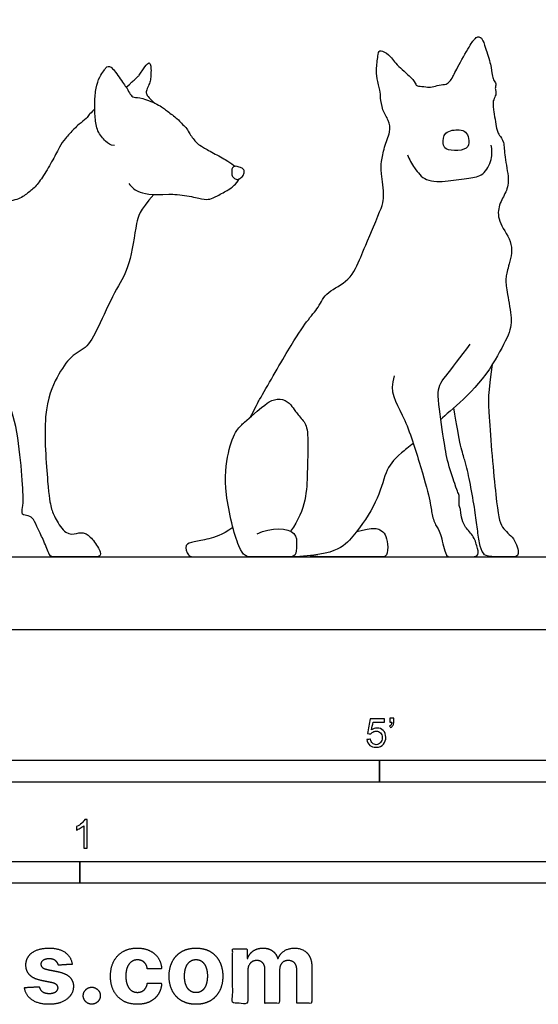
# Model space of a CAD drawing. Units: metres. Extents: x 0 to 3.42, y -0.66 to 2.34.
# Drawn here: x 0.9 to 1.8, y -0.66 to 1.07 of the extents above; entities that cross this region are included whole.
import ezdxf

# ---------------------------------------------------------------- set-up
doc = ezdxf.new("R2010")
doc.units = ezdxf.units.M
for name, color, linetype, true_color in [('2D$AG-ANIMALS', 7, 'Continuous', 0x66ccff), ('2D$AG-DIAGRAM', 7, 'Continuous', 0xfecc66), ('2D$N-SYMB', 7, 'Continuous', 0x800040), ('2D$X-DIMENSIONS.COM', 7, 'Continuous', 0x800080), ('2D$X-VPRT', 6, 'Continuous', 0xff00ff)]:
    doc.layers.add(name, color=color, linetype=linetype, true_color=true_color)

msp = doc.modelspace()

# ---------------------------------------------------------------- linework, layer by layer
at = {"layer": '2D$AG-ANIMALS'}
for points, knots in [([(1.2987, 0.3719), (1.3113, 0.397), (1.3247, 0.4203), (1.3701, 0.4991), (1.398, 0.5418), (1.4182, 0.5629), (1.4301, 0.5919), (1.4728, 0.6078), (1.4924, 0.6543), (1.5006, 0.674), (1.5174, 0.714), (1.5286, 0.7407), (1.5339, 0.7532), (1.5259, 0.8029), (1.5273, 0.8168), (1.5318, 0.8437), (1.5439, 0.8711), (1.5408, 0.8913), (1.5287, 0.9081), (1.5254, 0.9325), (1.526, 0.9408), (1.5188, 0.9652), (1.5182, 0.9802), (1.5221, 1.0101), (1.5243, 1.014), (1.5409, 1.0073), (1.5515, 0.989), (1.5825, 0.9641), (1.5881, 0.952), (1.5899, 0.9505), (1.6059, 0.9494), (1.6153, 0.948), (1.6281, 0.9531), (1.6419, 0.9534), (1.6462, 0.9589), (1.6502, 0.9618), (1.6582, 0.9796), (1.6833, 1.0247), (1.6924, 1.0356), (1.6971, 1.0374), (1.7041, 1.0342), (1.7081, 1.0204), (1.7197, 0.9858), (1.7208, 0.9691), (1.723, 0.9618), (1.7288, 0.9549), (1.7255, 0.9458), (1.7281, 0.9418), (1.7273, 0.9334), (1.7219, 0.9247), (1.7226, 0.9153), (1.7294, 0.8699), (1.7329, 0.8658), (1.7423, 0.854), (1.7417, 0.8295), (1.752, 0.785), (1.7444, 0.7626), (1.7309, 0.7407), (1.7309, 0.7114), (1.761, 0.6746), (1.7484, 0.6319), (1.7442, 0.614), (1.7456, 0.5955), (1.7558, 0.5462), (1.7538, 0.52), (1.7335, 0.4845), (1.6926, 0.4153), (1.6458, 0.3828), (1.6311, 0.3674)], [-1.124317, -1.124317, -1.124317, -1.124317, -1.104758, -0.946936, -0.789113, -0.63129, -0.473468, -0.315645, -0.157823, 0, 0, 0, 0.089987, 0.179974, 0.269961, 0.359948, 0.449935, 0.539923, 0.62991, 0.719897, 0.809884, 0.899871, 0.989858, 1.079845, 1.169832, 1.259819, 1.349806, 1.439793, 1.52978, 1.619768, 1.709755, 1.799742, 1.889729, 1.979716, 2.069703, 2.15969, 2.249677, 2.339664, 2.429651, 2.519638, 2.609625, 2.699613, 2.7896, 2.879587, 2.969574, 3.059561, 3.149548, 3.239535, 3.329522, 3.419509, 3.509496, 3.599483, 3.68947, 3.779458, 3.869445, 3.959432, 4.049419, 4.139406, 4.229393, 4.31938, 4.409367, 4.499354, 4.589341, 4.679328, 4.769315, 4.854587, 4.854587, 5.065378, 5.065378, 5.065378, 5.065378]), ([(1.0606, 0.8466), (1.0534, 0.8472), (1.0459, 0.8526), (1.0298, 0.8717), (1.0266, 0.8947), (1.026, 0.9228), (1.0278, 0.9476), (1.0347, 0.9676), (1.0428, 0.9785), (1.0455, 0.9828), (1.0496, 0.9857), (1.0547, 0.9843), (1.0601, 0.9784), (1.0691, 0.9662), (1.0766, 0.9544), (1.0829, 0.9471), (1.0882, 0.9354), (1.0941, 0.93), (1.1061, 0.932), (1.1421, 0.9163), (1.1517, 0.9077), (1.1724, 0.8924), (1.177, 0.8859), (1.1869, 0.8777), (1.1895, 0.871), (1.204, 0.8505), (1.211, 0.8466), (1.2292, 0.8358), (1.2572, 0.821), (1.2655, 0.815), (1.2708, 0.8111), (1.2719, 0.8103)], [0, 0, 0, 0, 0.08836, 0.17672, 0.26508, 0.35344, 0.4418, 0.53016, 0.61852, 0.70688, 0.79524, 0.8836, 0.97196, 1.06032, 1.14868, 1.23704, 1.3254, 1.41376, 1.50212, 1.59048, 1.67884, 1.7672, 1.85556, 1.94392, 2.03228, 2.12064, 2.209, 2.29736, 2.38572, 2.47408, 2.494285, 2.494285, 2.494285, 2.494285]), ([(1.0811, 0.9489), (1.0874, 0.9531), (1.0889, 0.9566), (1.0954, 0.9613), (1.0998, 0.9658), (1.1043, 0.9697), (1.1076, 0.9757), (1.1201, 0.9931), (1.1228, 0.9904), (1.1248, 0.9848), (1.1246, 0.9712), (1.1237, 0.9614), (1.1215, 0.9535), (1.1166, 0.9435), (1.1158, 0.9377), (1.1194, 0.9319), (1.1269, 0.9242), (1.1311, 0.9208)], [0.0003549, 0.0003549, 0.0003549, 0.0003549, 0.0318143, 0.0636286, 0.0954429, 0.1272572, 0.1590715, 0.1908858, 0.2227001, 0.2545144, 0.2863287, 0.318143, 0.3499573, 0.3817716, 0.4135859, 0.4454002, 0.470844, 0.470844, 0.470844, 0.470844]), ([(1.0264, 0.9111), (1.0203, 0.9046), (1.015, 0.8996), (1.0136, 0.8948), (0.9976, 0.8834), (0.9918, 0.8773), (0.9732, 0.858), (0.9655, 0.8458), (0.9537, 0.8226), (0.9364, 0.7927), (0.922, 0.7732), (0.9072, 0.7621), (0.8899, 0.7493), (0.853, 0.7493), (0.8261, 0.74), (0.779, 0.7518), (0.768, 0.7527), (0.7503, 0.7493), (0.7427, 0.7444), (0.7293, 0.7467), (0.719, 0.746), (0.707, 0.7481), (0.6987, 0.7479), (0.6929, 0.753), (0.6868, 0.7531), (0.6682, 0.7539), (0.6436, 0.7542), (0.6331, 0.7561), (0.6286, 0.7545), (0.6245, 0.7533), (0.6072, 0.7537), (0.5921, 0.7523), (0.5694, 0.7502), (0.55, 0.7476), (0.5461, 0.746), (0.5296, 0.7427), (0.5142, 0.7451), (0.5045, 0.7414), (0.4855, 0.7346), (0.4755, 0.7292), (0.4618, 0.7282), (0.4519, 0.7275), (0.436, 0.7264), (0.4236, 0.7202), (0.4201, 0.7167), (0.4056, 0.7149), (0.3907, 0.7042), (0.3828, 0.6983), (0.3746, 0.695), (0.3701, 0.6893), (0.3532, 0.6795), (0.3427, 0.674), (0.3237, 0.6703), (0.3198, 0.6689), (0.3159, 0.6635), (0.3104, 0.6594), (0.2997, 0.6511), (0.2894, 0.6348), (0.2848, 0.6164), (0.2821, 0.6015), (0.2761, 0.5932), (0.2747, 0.5853), (0.2546, 0.4746), (0.2161, 0.4294), (0.1715, 0.3703), (0.1347, 0.3318), (0.1225, 0.322), (0.1376, 0.3266), (0.1439, 0.3276), (0.1371, 0.3191), (0.1528, 0.3286), (0.161, 0.3307), (0.1572, 0.3194), (0.1702, 0.3336), (0.177, 0.3344), (0.1736, 0.3269), (0.1812, 0.3325), (0.1862, 0.3353), (0.1893, 0.3383), (0.1893, 0.3288), (0.1946, 0.3362), (0.205, 0.3442), (0.205, 0.3344), (0.2077, 0.3376), (0.2109, 0.3443), (0.2162, 0.3468), (0.2171, 0.3386), (0.2204, 0.339), (0.2283, 0.3547), (0.2321, 0.3545), (0.2311, 0.3449), (0.2379, 0.3494), (0.243, 0.3619), (0.2485, 0.3631), (0.2471, 0.3549), (0.2558, 0.3655), (0.2585, 0.3735), (0.2955, 0.4135), (0.3103, 0.4805)], [0.016577, 0.016577, 0.016577, 0.016577, 0.058051, 0.116102, 0.174153, 0.232204, 0.290256, 0.348307, 0.406358, 0.464409, 0.52246, 0.580511, 0.638562, 0.696613, 0.754664, 0.812715, 0.870767, 0.928818, 0.986869, 1.04492, 1.102971, 1.161022, 1.219073, 1.277124, 1.335175, 1.393227, 1.451278, 1.509329, 1.56738, 1.625431, 1.683482, 1.741533, 1.799584, 1.857635, 1.915687, 1.973738, 2.031789, 2.08984, 2.147891, 2.205942, 2.263993, 2.322044, 2.380095, 2.438146, 2.496198, 2.554249, 2.6123, 2.670351, 2.728402, 2.786453, 2.844504, 2.902555, 2.960606, 3.018658, 3.076709, 3.13476, 3.192811, 3.250862, 3.308913, 3.366964, 3.425015, 3.425015, 3.425015, 3.4928, 3.560585, 3.62837, 3.696154, 3.763939, 3.831724, 3.899509, 3.967293, 4.035078, 4.102863, 4.170648, 4.238433, 4.306217, 4.374002, 4.441787, 4.509572, 4.577356, 4.645141, 4.712926, 4.780711, 4.848496, 4.91628, 4.984065, 5.05185, 5.119635, 5.187419, 5.255204, 5.322989, 5.390774, 5.458559, 5.526343, 5.594128, 5.661913, 5.729698, 5.797482, 5.797482, 5.797482, 5.797482]), ([(1.6743, 0.87), (1.6718, 0.8725), (1.6636, 0.8753), (1.6363, 0.8725), (1.6342, 0.8501), (1.639, 0.8389), (1.6613, 0.8366), (1.6812, 0.8424), (1.6806, 0.8594), (1.677, 0.8675), (1.6743, 0.87)], [0, 0, 0, 0, 0.195403, 0.475152, 0.722114, 0.907202, 1.169942, 1.415394, 1.631622, 1.831688, 1.831688, 1.831688, 1.831688]), ([(1.5729, 0.8304), (1.5759, 0.8222), (1.5847, 0.8072), (1.6045, 0.7821), (1.6444, 0.7841), (1.6796, 0.7899), (1.7067, 0.7934), (1.7218, 0.8223), (1.721, 0.8394), (1.7192, 0.8476)], [0, 0, 0, 0, 0.292612, 0.601429, 0.952625, 1.300827, 1.588379, 1.896642, 2.184779, 2.184779, 2.184779, 2.184779]), ([(1.0857, 0.7801), (1.0901, 0.7747), (1.1004, 0.7639), (1.1251, 0.7599), (1.1635, 0.7617), (1.1913, 0.7589), (1.215, 0.7525), (1.2279, 0.7521), (1.2383, 0.7575), (1.2631, 0.7708), (1.2669, 0.7748), (1.2748, 0.7809), (1.2781, 0.7871), (1.2787, 0.7882)], [0, 0, 0, 0, 0.262972, 0.602881, 0.602881, 0.6846, 0.77296, 0.86132, 0.94968, 1.03804, 1.1264, 1.21476, 1.232154, 1.232154, 1.232154, 1.232154]), ([(1.1294, 0.7611), (1.104, 0.7315), (1.0987, 0.7096), (1.0871, 0.6313), (1.0665, 0.6022), (1.0333, 0.5317), (1.0145, 0.4917), (0.9842, 0.4806), (0.961, 0.4444), (0.9342, 0.3871), (0.9448, 0.2401), (0.9499, 0.2114), (0.9566, 0.1951), (0.9759, 0.1644), (0.9954, 0.1684), (1.0096, 0.171), (1.0238, 0.1573), (1.0393, 0.1328), (1.0339, 0.127), (1.0184, 0.127), (0.953, 0.127), (0.9476, 0.127), (0.9375, 0.1558), (0.9267, 0.1761), (0.9195, 0.1946), (0.9106, 0.1997), (0.8977, 0.1997), (0.9001, 0.2135), (0.9019, 0.2272), (0.8975, 0.2926), (0.8869, 0.3793), (0.8578, 0.4279), (0.8504, 0.4449), (0.8504, 0.4689), (0.8504, 0.5189)], [3.476794, 3.476794, 3.476794, 3.476794, 3.5344, 3.62276, 3.71112, 3.79948, 3.88784, 3.9762, 4.06456, 4.15292, 4.24128, 4.32964, 4.418, 4.50636, 4.59472, 4.68308, 4.77144, 4.8598, 4.94816, 5.03652, 5.12488, 5.21324, 5.3016, 5.38996, 5.47832, 5.56668, 5.65504, 5.7434, 5.83176, 5.92012, 6.00848, 6.09684, 6.1852, 6.27356, 6.27356, 6.27356, 6.27356]), ([(1.7212, 0.4638), (1.7136, 0.4137), (1.7141, 0.3799), (1.7287, 0.2111), (1.7363, 0.1757), (1.7604, 0.1621), (1.7709, 0.127), (1.7554, 0.127), (1.7152, 0.127), (1.705, 0.1308), (1.6983, 0.1503), (1.6949, 0.179), (1.6907, 0.2111), (1.6814, 0.2626), (1.6747, 0.2936), (1.6639, 0.3236), (1.6542, 0.3881)], [4.972943, 4.972943, 4.972943, 4.972943, 5.039277, 5.129264, 5.219251, 5.309238, 5.399225, 5.489212, 5.579199, 5.669186, 5.759173, 5.84916, 5.939148, 6.029135, 6.119122, 6.20705, 6.20705, 6.20705, 6.20705]), ([(1.3103, 0.1675), (1.3341, 0.1792), (1.3799, 0.1778), (1.379, 0.1475), (1.379, 0.127), (1.3615, 0.127), (1.2977, 0.127), (1.28, 0.127), (1.2503, 0.2439), (1.2588, 0.3134), (1.273, 0.3504), (1.2838, 0.3587), (1.2882, 0.3627), (1.3248, 0.3948), (1.3349, 0.4017), (1.3558, 0.4048), (1.3704, 0.3929), (1.3755, 0.3826), (1.3921, 0.3648), (1.4003, 0.3492), (1.3976, 0.2821), (1.3965, 0.2104), (1.3685, 0.172)], [-2.998629, -2.998629, -2.998629, -2.998629, -2.682984, -2.525161, -2.367339, -2.209516, -2.051694, -1.893871, -1.736048, -1.578226, -1.420403, -1.29588, -1.29588, -1.29588, -1.160456, -1.025033, -0.88961, -0.754186, -0.618763, -0.483339, -0.347916, -0.222114, -0.222114, -0.222114, -0.222114]), ([(1.5832, 0.3257), (1.5754, 0.3196), (1.5499, 0.2995), (1.5344, 0.2787), (1.5217, 0.2238), (1.4792, 0.1617), (1.4449, 0.127), (1.3538, 0.127)], [0.424288, 0.424288, 0.424288, 0.424288, 0.527572, 0.791358, 1.055143, 1.318929, 1.582715, 1.582715, 1.582715, 1.582715]), ([(1.4843, 0.1717), (1.5146, 0.1793), (1.5263, 0.1744), (1.5345, 0.1675), (1.5387, 0.1504), (1.5387, 0.127), (1.5241, 0.127), (1.5062, 0.127), (1.439, 0.127), (1.414, 0.127), (1.4028, 0.1292)], [0.004077, 0.004077, 0.004077, 0.004077, 0.0945264, 0.1890528, 0.2835792, 0.3781055, 0.4726319, 0.5671583, 0.6616847, 0.7562111, 0.7562111, 0.7562111, 0.7562111])]:
    msp.add_open_spline(points, degree=3, knots=knots, dxfattribs=at)
for points in [[(1.2657, 0.8025), (1.2658, 0.8046), (1.2663, 0.8075), (1.2707, 0.8112), (1.2792, 0.8092), (1.2861, 0.8062), (1.2879, 0.8018), (1.2873, 0.7959), (1.2817, 0.7894), (1.2748, 0.7863), (1.2687, 0.7898), (1.2656, 0.795), (1.2656, 0.8004), (1.2657, 0.8025)], [(1.5497, 0.4438), (1.5401, 0.415), (1.5652, 0.3829), (1.5953, 0.2884), (1.6138, 0.2221), (1.6145, 0.205), (1.6219, 0.1803), (1.6308, 0.1728), (1.639, 0.127), (1.6481, 0.127), (1.6725, 0.127), (1.699, 0.127), (1.6957, 0.1401), (1.6899, 0.1633), (1.6727, 0.1787), (1.6665, 0.1983), (1.6663, 0.2093), (1.6634, 0.2149), (1.6632, 0.2232), (1.664, 0.2329), (1.6613, 0.2394), (1.6578, 0.2487), (1.6409, 0.2982), (1.6368, 0.3333), (1.6222, 0.4205), (1.6343, 0.4357), (1.6658, 0.4766), (1.6828, 0.4995)], [(1.2678, 0.1786), (1.2484, 0.1647), (1.2237, 0.1579), (1.1988, 0.1532), (1.1827, 0.1502), (1.1883, 0.127), (1.204, 0.127), (1.2729, 0.127), (1.3054, 0.127)]]:
    msp.add_open_spline(points, degree=3, dxfattribs=at)
at = {"layer": '2D$AG-DIAGRAM'}
msp.add_lwpolyline([(0.1605, 0.127), (3.2945, 0.127)], dxfattribs=at)
at = {"layer": '2D$N-SYMB'}
for points in [[(0.6096, -0.2667), (0.6096, -0.2286), (1.524, -0.2286), (1.524, -0.2667)], [(1.524, -0.2667), (1.524, -0.2286), (3.048, -0.2286), (3.048, -0.2667)], [(0.5, -0.4436), (0.5, -0.4055), (1, -0.4055), (1, -0.4436)], [(1, -0.4436), (1, -0.4055), (2, -0.4055), (2, -0.4436)]]:
    msp.add_lwpolyline(points, close=True, dxfattribs=at)
for points, knots in [([(1.5424, -0.162), (1.5424, -0.1596), (1.5424, -0.1572), (1.5424, -0.1548), (1.5446, -0.1548), (1.5468, -0.1548), (1.549, -0.1548), (1.549, -0.1567), (1.549, -0.1586), (1.549, -0.1605), (1.549, -0.1635), (1.5487, -0.1659), (1.5478, -0.1671), (1.5469, -0.1689), (1.5454, -0.1704), (1.5433, -0.1713), (1.5428, -0.1705), (1.5423, -0.1697), (1.5418, -0.1689), (1.543, -0.1683), (1.5439, -0.1677), (1.5445, -0.1665), (1.5451, -0.1653), (1.5454, -0.1638), (1.5454, -0.162), (1.5444, -0.162), (1.5434, -0.162), (1.5424, -0.162)], [0, 0, 0, 0, 1, 1, 1, 2, 2, 2, 3, 3, 3, 4, 4, 4, 5, 5, 5, 6, 6, 6, 7, 7, 7, 8, 8, 8, 9, 9, 9, 9]), ([(1.502, -0.1924), (1.5042, -0.1922), (1.5064, -0.192), (1.5086, -0.1918), (1.5089, -0.1951), (1.5101, -0.1972), (1.512, -0.199), (1.5135, -0.2005), (1.5156, -0.2014), (1.5183, -0.2014), (1.521, -0.2014), (1.5237, -0.2002), (1.5258, -0.1978), (1.5276, -0.1957), (1.5288, -0.1927), (1.5288, -0.1891), (1.5288, -0.1855), (1.5276, -0.1828), (1.5258, -0.1807), (1.5237, -0.1789), (1.5213, -0.1777), (1.518, -0.1777), (1.5162, -0.1777), (1.5144, -0.1783), (1.5126, -0.1792), (1.511, -0.1801), (1.5098, -0.1813), (1.5089, -0.1825), (1.507, -0.1823), (1.5051, -0.1821), (1.5032, -0.1819), (1.5048, -0.1732), (1.5064, -0.1646), (1.508, -0.156), (1.5164, -0.156), (1.5247, -0.156), (1.533, -0.156), (1.533, -0.158), (1.533, -0.16), (1.533, -0.162), (1.5263, -0.162), (1.5196, -0.162), (1.5129, -0.162), (1.512, -0.1665), (1.511, -0.171), (1.5101, -0.1755), (1.5132, -0.1734), (1.5165, -0.1722), (1.5198, -0.1722), (1.524, -0.1722), (1.5276, -0.1737), (1.5306, -0.1767), (1.5336, -0.1798), (1.5351, -0.1837), (1.5351, -0.1885), (1.5351, -0.193), (1.5339, -0.1969), (1.5312, -0.2002), (1.5282, -0.2045), (1.5237, -0.206), (1.5183, -0.206), (1.5135, -0.206), (1.5098, -0.2051), (1.5071, -0.2027), (1.5041, -0.1999), (1.5026, -0.1966), (1.502, -0.1924)], [0, 0, 0, 0, 1, 1, 1, 2, 2, 2, 3, 3, 3, 4, 4, 4, 5, 5, 5, 6, 6, 6, 7, 7, 7, 8, 8, 8, 9, 9, 9, 10, 10, 10, 11, 11, 11, 12, 12, 12, 13, 13, 13, 14, 14, 14, 15, 15, 15, 16, 16, 16, 17, 17, 17, 18, 18, 18, 19, 19, 19, 20, 20, 20, 21, 21, 21, 22, 22, 22, 22]), ([(1.013, -0.3823), (1.0109, -0.3823), (1.0089, -0.3823), (1.0069, -0.3823), (1.0069, -0.3692), (1.0069, -0.3562), (1.0069, -0.3431), (1.0054, -0.3446), (1.0033, -0.3461), (1.0009, -0.3473), (0.9985, -0.3488), (0.9964, -0.3501), (0.9946, -0.3507), (0.9946, -0.3486), (0.9946, -0.3466), (0.9946, -0.3446), (0.9979, -0.3431), (1.0009, -0.341), (1.0036, -0.3389), (1.006, -0.3365), (1.0078, -0.3344), (1.009, -0.332), (1.0103, -0.332), (1.0116, -0.332), (1.013, -0.332), (1.013, -0.3487), (1.013, -0.3655), (1.013, -0.3823)], [0, 0, 0, 0, 1, 1, 1, 2, 2, 2, 3, 3, 3, 4, 4, 4, 5, 5, 5, 6, 6, 6, 7, 7, 7, 8, 8, 8, 9, 9, 9, 9])]:
    msp.add_open_spline(points, degree=3, knots=knots, dxfattribs=at)
at = {"layer": '2D$X-DIMENSIONS.COM'}
for points, knots in [([(0.9868, -0.5856), (0.9851, -0.5724), (0.9747, -0.5648), (0.9643, -0.5572), (0.9462, -0.5572), (0.934, -0.5572), (0.9249, -0.5608), (0.9159, -0.5644), (0.9109, -0.571), (0.9059, -0.5776), (0.9059, -0.5868), (0.9059, -0.5975), (0.9127, -0.6044), (0.9194, -0.6112), (0.9334, -0.614), (0.9416, -0.6157), (0.9499, -0.6173), (0.9561, -0.6186), (0.9591, -0.6209), (0.962, -0.6232), (0.9621, -0.6268), (0.962, -0.6311), (0.9578, -0.6338), (0.9536, -0.6365), (0.9466, -0.6365), (0.9395, -0.6365), (0.935, -0.6335), (0.9305, -0.6305), (0.9293, -0.6247), (0.9163, -0.6254), (0.9033, -0.6261), (0.9052, -0.6397), (0.9164, -0.6476), (0.9276, -0.6555), (0.9465, -0.6555), (0.9589, -0.6555), (0.9685, -0.6516), (0.978, -0.6476), (0.9835, -0.6406), (0.989, -0.6335), (0.989, -0.6241), (0.989, -0.6138), (0.9821, -0.6075), (0.9753, -0.6012), (0.9614, -0.5983), (0.9528, -0.5966), (0.9442, -0.5949), (0.9376, -0.5934), (0.9348, -0.5911), (0.9321, -0.5887), (0.9321, -0.5853), (0.9321, -0.581), (0.9363, -0.5785), (0.9405, -0.5759), (0.9467, -0.5759), (0.9513, -0.5759), (0.9546, -0.5774), (0.9579, -0.5789), (0.9599, -0.5814), (0.962, -0.584), (0.9626, -0.5871), (0.9747, -0.5863), (0.9868, -0.5856)], [-45, -45, -45, -44, -44, -43, -43, -42, -42, -41, -41, -40, -40, -39, -39, -38, -38, -37, -37, -36, -36, -35, -35, -34, -34, -33, -33, -32, -32, -31, -31, -30, -30, -29, -29, -28, -28, -27, -27, -26, -26, -25, -25, -24, -24, -23, -23, -22, -22, -21, -21, -20, -20, -19, -19, -18, -18, -17, -17, -16, -16, -15, -15, -14, -14, -14]), ([(1.1006, -0.6555), (1.1134, -0.6555), (1.1227, -0.6509), (1.132, -0.6462), (1.1373, -0.6379), (1.1426, -0.6297), (1.1432, -0.6187), (1.1307, -0.6187), (1.1183, -0.6187), (1.1175, -0.6238), (1.1151, -0.6273), (1.1127, -0.6309), (1.1091, -0.6328), (1.1055, -0.6346), (1.101, -0.6346), (1.0948, -0.6346), (1.0902, -0.6313), (1.0856, -0.6279), (1.0831, -0.6215), (1.0806, -0.6152), (1.0806, -0.606), (1.0806, -0.597), (1.0832, -0.5907), (1.0857, -0.5844), (1.0903, -0.5811), (1.0948, -0.5778), (1.101, -0.5778), (1.1082, -0.5778), (1.1127, -0.5821), (1.1172, -0.5865), (1.1183, -0.5936), (1.1307, -0.5936), (1.1432, -0.5936), (1.1426, -0.5826), (1.1372, -0.5744), (1.1317, -0.5662), (1.1224, -0.5617), (1.113, -0.5572), (1.1005, -0.5572), (1.0861, -0.5572), (1.0756, -0.5634), (1.0651, -0.5696), (1.0594, -0.5807), (1.0538, -0.5918), (1.0538, -0.6064), (1.0538, -0.6209), (1.0594, -0.632), (1.065, -0.6431), (1.0755, -0.6493), (1.086, -0.6555), (1.1006, -0.6555)], [-28, -28, -28, -27, -27, -26, -26, -25, -25, -24, -24, -23, -23, -22, -22, -21, -21, -20, -20, -19, -19, -18, -18, -17, -17, -16, -16, -15, -15, -14, -14, -13, -13, -12, -12, -11, -11, -10, -10, -9, -9, -8, -8, -7, -7, -6, -6, -5, -5, -4, -4, -3, -3, -3]), ([(1.2032, -0.6555), (1.2177, -0.6555), (1.2282, -0.6494), (1.2387, -0.6432), (1.2444, -0.6321), (1.2501, -0.621), (1.2501, -0.6064), (1.2501, -0.5916), (1.2444, -0.5806), (1.2387, -0.5695), (1.2282, -0.5633), (1.2177, -0.5572), (1.2032, -0.5572), (1.1888, -0.5572), (1.1783, -0.5633), (1.1677, -0.5695), (1.162, -0.5806), (1.1563, -0.5916), (1.1563, -0.6064), (1.1563, -0.621), (1.162, -0.6321), (1.1677, -0.6432), (1.1783, -0.6494), (1.1888, -0.6555), (1.2032, -0.6555)], [-12, -12, -12, -11, -11, -10, -10, -9, -9, -8, -8, -7, -7, -6, -6, -5, -5, -4, -4, -3, -3, -2, -2, -1, -1, 0, 0, 0]), ([(1.2936, -0.5752), (1.2931, -0.5752), (1.2925, -0.5752), (1.2925, -0.5668), (1.2925, -0.5584), (1.2799, -0.5584), (1.2673, -0.5584), (1.2673, -0.606), (1.2673, -0.6537), (1.2805, -0.6537), (1.2938, -0.6537), (1.2938, -0.6251), (1.2938, -0.5965), (1.2938, -0.5912), (1.2958, -0.5873), (1.2978, -0.5833), (1.3013, -0.5811), (1.3049, -0.5789), (1.3093, -0.5789), (1.3158, -0.5789), (1.3198, -0.5831), (1.3238, -0.5872), (1.3238, -0.5943), (1.3238, -0.624), (1.3238, -0.6537), (1.3366, -0.6537), (1.3494, -0.6537), (1.3494, -0.6246), (1.3494, -0.5955), (1.3494, -0.5881), (1.3534, -0.5835), (1.3574, -0.5789), (1.3646, -0.5789), (1.371, -0.5789), (1.3752, -0.5829), (1.3794, -0.5869), (1.3794, -0.5948), (1.3794, -0.6242), (1.3794, -0.6537), (1.3926, -0.6537), (1.4057, -0.6537), (1.4057, -0.6216), (1.4057, -0.5896), (1.4057, -0.5741), (1.3974, -0.5656), (1.3891, -0.5572), (1.3757, -0.5572), (1.3653, -0.5572), (1.3576, -0.5621), (1.3499, -0.567), (1.347, -0.5752), (1.3465, -0.5752), (1.346, -0.5752), (1.3437, -0.5669), (1.3368, -0.562), (1.33, -0.5572), (1.3202, -0.5572), (1.3105, -0.5572), (1.3035, -0.562), (1.2966, -0.5668), (1.2936, -0.5752)], [0, 0, 0, 0.017578, 0.017578, 0.282227, 0.282227, 0.678711, 0.678711, 2.178711, 2.178711, 2.594727, 2.594727, 3.495117, 3.495117, 4.495117, 4.495117, 5.495117, 5.495117, 6.495117, 6.495117, 7.495117, 7.495117, 8.495117, 8.495117, 9.495117, 9.495117, 10.495117, 10.495117, 11.495117, 11.495117, 12.495117, 12.495117, 13.495117, 13.495117, 14.495117, 14.495117, 15.495117, 15.495117, 16.495117, 16.495117, 17.495117, 17.495117, 18.495117, 18.495117, 19.495117, 19.495117, 20.495117, 20.495117, 21.495117, 21.495117, 22.495117, 22.495117, 23.495117, 23.495117, 24.495117, 24.495117, 25.495117, 25.495117, 26.495117, 26.495117, 27.495117, 27.495117, 27.495117]), ([(1.2033, -0.6351), (1.2099, -0.6351), (1.2143, -0.6313), (1.2187, -0.6276), (1.221, -0.621), (1.2232, -0.6145), (1.2232, -0.6062), (1.2232, -0.5979), (1.221, -0.5914), (1.2187, -0.5849), (1.2143, -0.5811), (1.2099, -0.5773), (1.2033, -0.5773), (1.1967, -0.5773), (1.1922, -0.5811), (1.1877, -0.5849), (1.1854, -0.5914), (1.1832, -0.5979), (1.1832, -0.6062), (1.1832, -0.6145), (1.1854, -0.621), (1.1877, -0.6276), (1.1922, -0.6313), (1.1967, -0.6351), (1.2033, -0.6351)], [0, 0, 0, 1, 1, 2, 2, 3, 3, 4, 4, 5, 5, 6, 6, 7, 7, 8, 8, 9, 9, 10, 10, 11, 11, 12, 12, 12]), ([(1.0211, -0.6553), (1.0251, -0.6553), (1.0285, -0.6533), (1.0318, -0.6512), (1.0339, -0.6479), (1.036, -0.6445), (1.036, -0.6404), (1.036, -0.6343), (1.0315, -0.63), (1.027, -0.6256), (1.0211, -0.6256), (1.0149, -0.6256), (1.0106, -0.63), (1.0062, -0.6343), (1.0062, -0.6404), (1.0062, -0.6465), (1.0106, -0.6509), (1.0149, -0.6553), (1.0211, -0.6553)], [-9, -9, -9, -8, -8, -7, -7, -6, -6, -5, -5, -4, -4, -3, -3, -2, -2, -1, -1, 0, 0, 0])]:
    msp.add_open_spline(points, degree=2, knots=knots, dxfattribs=at)
at = {"layer": '2D$X-VPRT'}
msp.add_lwpolyline([(0, 0), (3.4215, 0), (3.4215, 1.17), (0, 1.17)], close=True, dxfattribs=at)

doc.saveas('drawing.dxf')
